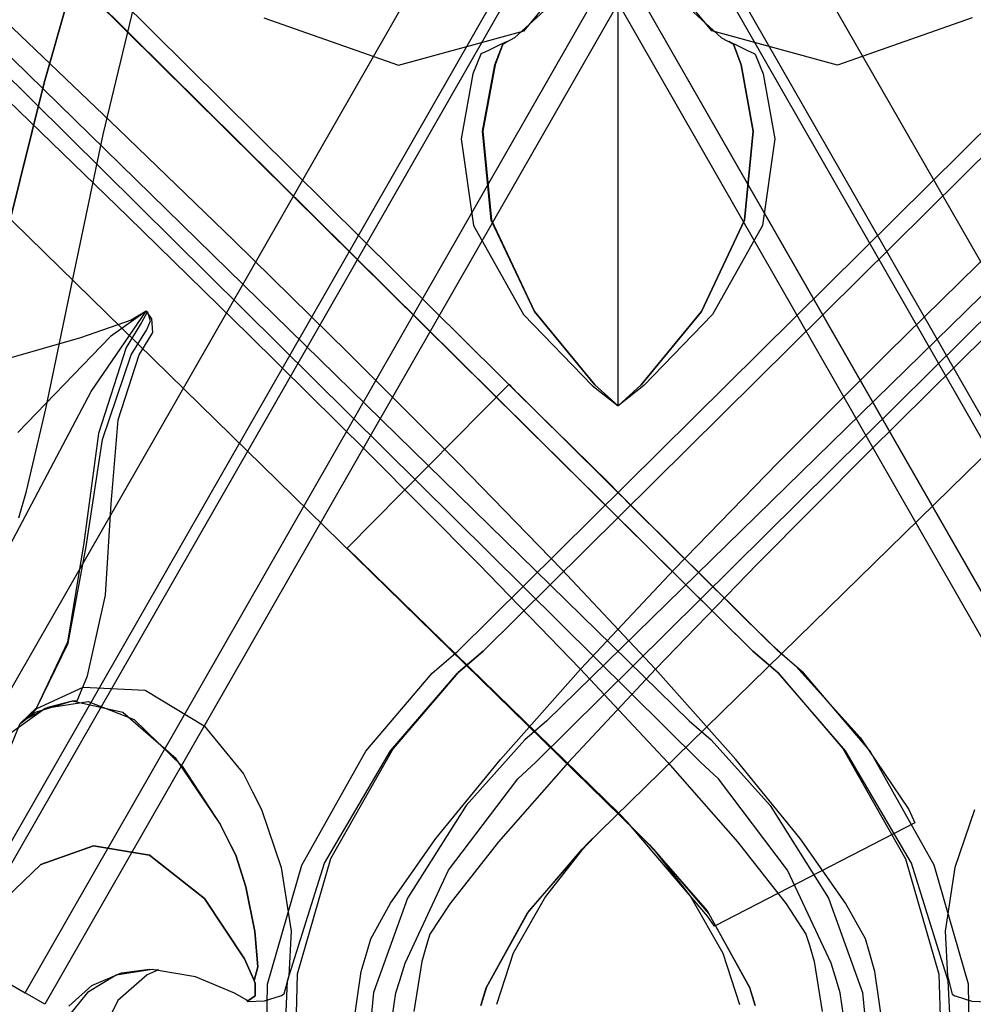
# Model space of a CAD drawing. Units: inches. Extents: x 38.1 to 49.8, y 22.7 to 38.8.
# Drawn here: x 47.5 to 48.1, y 29.6 to 30.3 of the extents above; entities that cross this region are included whole.
import ezdxf

# ---------------------------------------------------------------- set-up
doc = ezdxf.new("R2010")
doc.units = ezdxf.units.IN
doc.header["$MEASUREMENT"] = 0
doc.layers.add('freecads.com', color=7, linetype='Continuous')

msp = doc.modelspace()

# ---------------------------------------------------------------- linework, layer by layer
at = {"layer": 'freecads.com'}
for p, q in [((47.29283, 30.55509), (47.99163, 29.86292)), ((47.29283, 30.55509), (47.99163, 29.86292)), ((47.99163, 29.86292), (47.29283, 30.55503)), ((47.99163, 29.86292), (47.29283, 30.55503)), ((48.0074, 29.86292), (47.30857, 30.55509)), ((48.0074, 29.86292), (47.30857, 30.55509)), ((47.80683, 29.86292), (48.50574, 30.55509)), ((47.80683, 29.86292), (48.50574, 30.55509)), ((48.52154, 30.55509), (47.82263, 29.86292)), ((48.52154, 30.55509), (47.82263, 29.86292)), ((47.82263, 29.86292), (48.52154, 30.55503)), ((47.82263, 29.86292), (48.52154, 30.55503)), ((47.95874, 29.79337), (47.20858, 30.5362)), ((47.95874, 29.79337), (47.20858, 30.5362)), ((47.85567, 29.79337), (48.60584, 30.5362)), ((47.85567, 29.79337), (48.60584, 30.5362)), ((47.22654, 30.52839), (47.95179, 29.81924)), ((47.22654, 30.52839), (47.95179, 29.81924)), ((48.58784, 30.52839), (47.86256, 29.81924)), ((48.58784, 30.52839), (47.86256, 29.81924)), ((47.16138, 30.49025), (47.91876, 29.74969)), ((47.16138, 30.49025), (47.91876, 29.74969)), ((48.65284, 30.49025), (47.89543, 29.74969)), ((48.65284, 30.49025), (47.89543, 29.74969)), ((47.81172, 30.33649), (47.44686, 29.69978)), ((47.81172, 30.33649), (47.44686, 29.69978)), ((47.90715, 30.01662), (47.90715, 30.33509)), ((47.90715, 30.01662), (47.90715, 30.33509)), ((47.90721, 30.01662), (47.90721, 30.33509)), ((47.90721, 30.01662), (47.90721, 30.33509)), ((48.00258, 30.33649), (48.36744, 29.69978)), ((48.00258, 30.33649), (48.36744, 29.69978)), ((47.48825, 29.67602), (47.85317, 30.31284)), ((47.48825, 29.67602), (47.85317, 30.31284)), ((47.48825, 29.67602), (47.85317, 30.31284)), ((47.48825, 29.67602), (47.85317, 30.31284)), ((47.48825, 29.67602), (47.85317, 30.31284)), ((47.48825, 29.67602), (47.85317, 30.31284)), ((47.84822, 30.25148), (47.89847, 30.31198)), ((47.84822, 30.25148), (47.89847, 30.31198)), ((47.96596, 30.25148), (47.91583, 30.31198)), ((47.96596, 30.25148), (47.91583, 30.31198)), ((48.32614, 29.67602), (47.96118, 30.31284)), ((48.32614, 29.67602), (47.96118, 30.31284)), ((48.32614, 29.67602), (47.96118, 30.31284)), ((48.32614, 29.67602), (47.96118, 30.31284)), ((48.32614, 29.67602), (47.96118, 30.31284)), ((48.32614, 29.67602), (47.96118, 30.31284)), ((47.85903, 30.30942), (47.49411, 29.6726)), ((47.85903, 30.30942), (47.49411, 29.6726)), ((47.85903, 30.30942), (47.49411, 29.6726)), ((47.85903, 30.30942), (47.49411, 29.6726)), ((47.85903, 30.30942), (47.49411, 29.6726)), ((47.85903, 30.30942), (47.49411, 29.6726)), ((47.57354, 30.30959), (47.5475, 30.21882)), ((47.57354, 30.30959), (47.5475, 30.21882)), ((47.5475, 30.21882), (47.57354, 30.30959)), ((47.5475, 30.21882), (47.57354, 30.30959)), ((47.95532, 30.30942), (48.32014, 29.6726)), ((47.95532, 30.30942), (48.32014, 29.6726)), ((47.95532, 30.30942), (48.32014, 29.6726)), ((47.95532, 30.30942), (48.32014, 29.6726)), ((47.95532, 30.30942), (48.32014, 29.6726)), ((47.95532, 30.30942), (48.32014, 29.6726)), ((47.53557, 29.64884), (47.90047, 30.28571)), ((47.53557, 29.64884), (47.90047, 30.28571)), ((47.53557, 29.64884), (47.90047, 30.28566)), ((47.53557, 29.64884), (47.90047, 30.28566)), ((48.27874, 29.64884), (47.91388, 30.28571)), ((48.27874, 29.64884), (47.91388, 30.28571)), ((48.27864, 29.64884), (47.91388, 30.28566)), ((48.27864, 29.64884), (47.91388, 30.28566)), ((47.5845, 30.18659), (47.60621, 30.27649)), ((47.5845, 30.18659), (47.60621, 30.27649)), ((47.87551, 30.27752), (47.84232, 30.24709)), ((47.87551, 30.27752), (47.84232, 30.24709)), ((47.93883, 30.27752), (47.97204, 30.24709)), ((47.93883, 30.27752), (47.97204, 30.24709)), ((47.90721, 30.26873), (47.54793, 29.64178)), ((47.90721, 30.26873), (47.54793, 29.64178)), ((47.90721, 30.26873), (48.26634, 29.64178)), ((47.90721, 30.26873), (48.26634, 29.64178)), ((47.59421, 30.18985), (47.5232, 30.25762)), ((47.59421, 30.18985), (47.5232, 30.25762)), ((47.68514, 30.25962), (47.76956, 30.22989)), ((47.68514, 30.25962), (47.76956, 30.22989)), ((48.12904, 30.25962), (48.04468, 30.22989)), ((48.12904, 30.25962), (48.04468, 30.22989)), ((47.76956, 30.22989), (47.84822, 30.25148)), ((47.76956, 30.22989), (47.84822, 30.25148)), ((48.04468, 30.22989), (47.96596, 30.25148)), ((48.04468, 30.22989), (47.96596, 30.25148)), ((47.83304, 30.24259), (47.82593, 30.23917)), ((47.83304, 30.24259), (47.82593, 30.23917)), ((47.83, 30.23021), (47.83493, 30.24319)), ((47.83, 30.23021), (47.83493, 30.24319)), ((47.83499, 30.24319), (47.83006, 30.23021)), ((47.83499, 30.24319), (47.83006, 30.23021)), ((47.83765, 30.24476), (47.83304, 30.24259)), ((47.83765, 30.24476), (47.83304, 30.24259)), ((47.83493, 30.24319), (47.83558, 30.24356)), ((47.83493, 30.24319), (47.83558, 30.24356)), ((47.84232, 30.24709), (47.83499, 30.24319)), ((47.84232, 30.24709), (47.83499, 30.24319)), ((47.83499, 30.24319), (47.83499, 30.24319)), ((47.83499, 30.24319), (47.83499, 30.24319)), ((47.83558, 30.24356), (47.83765, 30.24476)), ((47.83558, 30.24356), (47.83765, 30.24476)), ((47.97204, 30.24709), (47.97942, 30.24319)), ((47.97204, 30.24709), (47.97942, 30.24319)), ((47.97871, 30.24356), (47.97665, 30.24476)), ((47.97665, 30.24476), (47.98121, 30.24259)), ((47.97871, 30.24356), (47.97665, 30.24476)), ((47.97665, 30.24476), (47.98121, 30.24259)), ((47.97942, 30.24319), (47.97871, 30.24356)), ((47.97942, 30.24319), (47.97871, 30.24356)), ((47.97942, 30.24319), (47.98424, 30.23021)), ((47.97942, 30.24319), (47.97942, 30.24319)), ((47.97942, 30.24319), (47.98424, 30.23021)), ((47.97942, 30.24319), (47.97942, 30.24319)), ((47.98424, 30.23021), (47.97942, 30.24319)), ((47.98424, 30.23021), (47.97942, 30.24319)), ((47.98121, 30.24259), (47.98831, 30.23917)), ((47.98121, 30.24259), (47.98831, 30.23917)), ((47.8211, 30.23689), (47.81611, 30.22441)), ((47.8211, 30.23689), (47.81611, 30.22441)), ((47.82175, 30.23716), (47.8211, 30.23689)), ((47.82175, 30.23716), (47.8211, 30.23689)), ((47.8211, 30.23689), (47.8211, 30.23689)), ((47.8211, 30.23689), (47.8211, 30.23689)), ((47.82593, 30.23917), (47.82175, 30.23716)), ((47.82593, 30.23917), (47.82175, 30.23716)), ((47.98831, 30.23917), (47.99243, 30.23716)), ((47.98831, 30.23917), (47.99243, 30.23716)), ((47.99243, 30.23716), (47.99314, 30.23689)), ((47.99243, 30.23716), (47.99314, 30.23689)), ((47.99314, 30.23689), (47.99808, 30.22441)), ((47.99314, 30.23689), (47.99314, 30.23689)), ((47.99314, 30.23689), (47.99808, 30.22441)), ((47.99314, 30.23689), (47.99314, 30.23689)), ((47.82229, 30.1886), (47.83, 30.23021)), ((47.82229, 30.1886), (47.83, 30.23021)), ((47.83006, 30.23021), (47.82235, 30.1886)), ((47.83006, 30.23021), (47.82235, 30.1886)), ((47.98424, 30.23021), (47.99189, 30.1886)), ((47.98424, 30.23021), (47.99189, 30.1886)), ((47.99189, 30.1886), (47.98424, 30.23021)), ((47.99189, 30.1886), (47.98424, 30.23021)), ((47.81611, 30.22441), (47.80885, 30.18377)), ((47.81611, 30.22441), (47.80885, 30.18377)), ((47.99808, 30.22441), (48.00535, 30.18377)), ((47.99808, 30.22441), (48.00535, 30.18377)), ((47.5475, 30.21882), (47.52499, 30.12795)), ((47.5475, 30.21882), (47.52499, 30.12795)), ((47.52499, 30.12795), (47.5475, 30.21882)), ((47.52499, 30.12795), (47.5475, 30.21882)), ((47.52477, 30.20796), (47.60001, 30.1351)), ((47.52477, 30.20796), (47.60001, 30.1351)), ((47.66649, 30.12007), (47.59421, 30.18985)), ((47.66649, 30.12007), (47.59421, 30.18985)), ((47.82772, 30.13282), (47.82229, 30.1886)), ((47.82772, 30.13282), (47.82229, 30.1886)), ((47.82235, 30.1886), (47.82778, 30.13282)), ((47.82235, 30.1886), (47.82778, 30.13282)), ((47.99189, 30.1886), (47.98647, 30.13282)), ((47.99189, 30.1886), (47.98647, 30.13282)), ((47.98647, 30.13282), (47.99189, 30.1886)), ((47.98647, 30.13282), (47.99189, 30.1886)), ((47.56579, 30.09702), (47.5845, 30.18659)), ((47.56579, 30.09702), (47.5845, 30.18659)), ((47.80885, 30.18377), (47.81649, 30.12952)), ((47.80885, 30.18377), (47.81649, 30.12952)), ((48.00535, 30.18377), (47.99775, 30.12952)), ((48.00535, 30.18377), (47.99775, 30.12952)), ((47.60001, 30.1351), (47.67581, 30.06099)), ((47.60001, 30.1351), (47.67581, 30.06099)), ((47.85479, 30.07559), (47.82772, 30.13282)), ((47.85479, 30.07559), (47.82772, 30.13282)), ((47.82778, 30.13282), (47.85479, 30.07559)), ((47.82778, 30.13282), (47.85479, 30.07559)), ((47.98647, 30.13282), (47.95945, 30.07559)), ((47.98647, 30.13282), (47.95945, 30.07559)), ((47.95945, 30.07559), (47.98647, 30.13282)), ((47.95945, 30.07559), (47.98647, 30.13282)), ((47.81649, 30.12952), (47.84796, 30.07385)), ((47.81649, 30.12952), (47.84796, 30.07385)), ((47.99775, 30.12952), (47.96628, 30.07385)), ((47.99775, 30.12952), (47.96628, 30.07385)), ((47.7381, 30.04982), (47.66649, 30.12007)), ((47.7381, 30.04982), (47.66649, 30.12007)), ((48.07615, 30.04982), (48.14774, 30.12007)), ((48.07615, 30.04982), (48.14774, 30.12007)), ((47.54864, 30.01467), (47.56579, 30.09702)), ((47.54864, 30.01467), (47.56579, 30.09702)), ((47.60203, 30.07023), (47.57035, 30.0591)), ((47.60203, 30.07023), (47.57035, 30.0591)), ((47.57707, 30.02552), (47.61142, 30.07587)), ((47.57707, 30.02552), (47.61142, 30.07587)), ((47.61142, 30.07587), (47.58911, 30.05996)), ((47.61142, 30.07587), (47.58911, 30.05996)), ((47.61142, 30.07587), (47.60203, 30.07023)), ((47.61142, 30.07587), (47.60203, 30.07023)), ((47.61196, 30.07478), (47.60886, 30.06913)), ((47.61196, 30.07478), (47.60886, 30.06913)), ((47.61256, 30.0751), (47.61142, 30.07587)), ((47.61256, 30.0751), (47.61142, 30.07587)), ((47.6151, 30.07109), (47.6119, 30.07544)), ((47.6119, 30.07544), (47.6119, 30.07544)), ((47.6119, 30.07544), (47.61196, 30.07478)), ((47.6151, 30.07109), (47.6119, 30.07544)), ((47.6119, 30.07544), (47.6119, 30.07544)), ((47.6119, 30.07544), (47.61196, 30.07478)), ((47.61207, 30.0648), (47.61418, 30.06978)), ((47.61207, 30.0648), (47.61418, 30.06978)), ((47.61418, 30.06978), (47.61256, 30.0751)), ((47.61418, 30.06978), (47.61256, 30.0751)), ((47.61564, 30.06241), (47.6151, 30.07109)), ((47.61564, 30.06241), (47.6151, 30.07109)), ((47.84796, 30.07385), (47.89103, 30.02925)), ((47.84796, 30.07385), (47.89103, 30.02925)), ((47.85479, 30.07559), (47.89261, 30.02974)), ((47.85479, 30.07559), (47.89261, 30.02974)), ((47.89261, 30.02974), (47.85479, 30.07559)), ((47.89261, 30.02974), (47.85479, 30.07559)), ((47.95945, 30.07559), (47.9217, 30.02974)), ((47.95945, 30.07559), (47.9217, 30.02974)), ((47.9217, 30.02974), (47.95945, 30.07559)), ((47.9217, 30.02974), (47.95945, 30.07559)), ((47.96628, 30.07385), (47.92327, 30.02925)), ((47.96628, 30.07385), (47.92327, 30.02925)), ((47.6086, 30.06864), (47.59899, 30.05307)), ((47.6086, 30.06864), (47.59899, 30.05307)), ((47.60203, 30.04857), (47.61163, 30.06403)), ((47.60203, 30.04857), (47.61163, 30.06403)), ((47.60886, 30.06913), (47.6086, 30.06864)), ((47.60886, 30.06913), (47.6086, 30.06864)), ((47.61163, 30.06403), (47.61207, 30.0648)), ((47.61163, 30.06403), (47.61207, 30.0648)), ((47.57035, 30.0591), (47.52233, 30.04532)), ((47.57035, 30.0591), (47.52233, 30.04532)), ((47.58911, 30.05996), (47.53117, 29.99974)), ((47.58911, 30.05996), (47.53117, 29.99974)), ((47.60713, 30.04857), (47.61445, 30.06039)), ((47.60713, 30.04857), (47.61445, 30.06039)), ((47.61445, 30.06039), (47.61564, 30.06241)), ((47.61445, 30.06039), (47.61564, 30.06241)), ((47.67581, 30.06099), (47.74986, 29.98776)), ((47.67581, 30.06099), (47.74986, 29.98776)), ((48.13844, 30.06099), (48.06438, 29.98776)), ((48.13844, 30.06099), (48.06438, 29.98776)), ((47.59899, 30.05307), (47.58163, 29.99914)), ((47.59899, 30.05307), (47.58163, 29.99914)), ((47.58413, 29.99535), (47.60203, 30.04857)), ((47.58413, 29.99535), (47.60203, 30.04857)), ((47.59395, 30.00767), (47.60713, 30.04857)), ((47.59395, 30.00767), (47.60713, 30.04857)), ((47.80721, 29.98064), (47.7381, 30.04982)), ((47.80721, 29.98064), (47.7381, 30.04982)), ((48.00703, 29.98064), (48.07615, 30.04982)), ((48.00703, 29.98064), (48.07615, 30.04982)), ((47.73739, 29.92737), (47.839, 30.03002)), ((47.73739, 29.92737), (47.839, 30.03002)), ((47.839, 30.03002), (47.844, 30.02476)), ((47.839, 30.03002), (47.844, 30.02476)), ((47.89103, 30.02925), (47.90715, 30.01662)), ((47.89103, 30.02925), (47.90715, 30.01662)), ((47.89261, 30.02974), (47.90715, 30.01662)), ((47.89261, 30.02974), (47.90715, 30.01662)), ((47.90715, 30.01662), (47.89261, 30.02974)), ((47.90715, 30.01662), (47.89261, 30.02974)), ((47.9217, 30.02974), (47.90721, 30.01662)), ((47.9217, 30.02974), (47.90721, 30.01662)), ((47.90721, 30.01662), (47.9217, 30.02974)), ((47.90721, 30.01662), (47.9217, 30.02974)), ((47.92327, 30.02925), (47.90721, 30.01662)), ((47.92327, 30.02925), (47.90721, 30.01662)), ((47.49092, 29.86298), (47.57707, 30.02552)), ((47.49092, 29.86298), (47.57707, 30.02552)), ((47.844, 30.02476), (47.9015, 29.96801)), ((47.844, 30.02476), (47.9015, 29.96801)), ((47.53654, 29.96317), (47.54864, 30.01467)), ((47.53654, 29.96317), (47.54864, 30.01467)), ((47.58954, 29.95505), (47.59395, 30.00767)), ((47.58954, 29.95505), (47.59395, 30.00767)), ((47.58163, 29.99914), (47.5724, 29.93074)), ((47.58163, 29.99914), (47.5724, 29.93074)), ((47.57388, 29.92851), (47.58413, 29.99535)), ((47.57388, 29.92851), (47.58413, 29.99535)), ((47.74986, 29.98776), (47.81985, 29.91739)), ((47.74986, 29.98776), (47.81985, 29.91739)), ((48.06438, 29.98776), (47.99439, 29.91739)), ((48.06438, 29.98776), (47.99439, 29.91739)), ((47.87199, 29.91407), (47.80721, 29.98064)), ((47.87199, 29.91407), (47.80721, 29.98064)), ((47.94225, 29.91407), (48.00703, 29.98064)), ((47.94225, 29.91407), (48.00703, 29.98064)), ((47.9015, 29.96801), (47.90715, 29.96226)), ((47.9015, 29.96801), (47.90715, 29.96226)), ((47.53161, 29.94631), (47.53654, 29.96317)), ((47.53161, 29.94631), (47.53654, 29.96317)), ((47.90715, 29.96226), (47.91615, 29.95314)), ((47.90715, 29.96226), (47.91615, 29.95314)), ((47.58603, 29.89785), (47.58954, 29.95505)), ((47.58603, 29.89785), (47.58954, 29.95505)), ((47.91615, 29.95314), (48.00145, 29.86867)), ((47.91615, 29.95314), (48.00145, 29.86867)), ((47.5724, 29.93074), (47.56227, 29.86851)), ((47.5724, 29.93074), (47.56227, 29.86851)), ((47.5627, 29.8678), (47.57388, 29.92851)), ((47.5627, 29.8678), (47.57388, 29.92851)), ((47.90764, 29.76141), (47.73739, 29.92737)), ((47.90764, 29.76141), (47.73739, 29.92737)), ((47.81985, 29.91739), (47.88345, 29.85185)), ((47.81985, 29.91739), (47.88345, 29.85185)), ((47.99439, 29.91739), (47.93081, 29.85185)), ((47.99439, 29.91739), (47.93081, 29.85185)), ((47.93047, 29.85169), (47.87199, 29.91407)), ((47.93047, 29.85169), (47.87199, 29.91407)), ((47.88376, 29.85169), (47.94225, 29.91407)), ((47.88376, 29.85169), (47.94225, 29.91407)), ((47.57474, 29.84741), (47.58603, 29.89785)), ((47.57474, 29.84741), (47.58603, 29.89785)), ((47.56227, 29.86851), (47.54278, 29.82727)), ((47.56227, 29.86851), (47.54278, 29.82727)), ((47.54278, 29.82721), (47.5627, 29.8678)), ((47.54278, 29.82721), (47.5627, 29.8678)), ((48.00145, 29.86867), (48.00964, 29.86134)), ((48.00145, 29.86867), (48.00964, 29.86134)), ((47.79078, 29.84914), (47.80683, 29.86292)), ((47.79078, 29.84914), (47.80683, 29.86292)), ((47.80652, 29.84914), (47.82263, 29.86292)), ((47.80652, 29.84914), (47.82263, 29.86292)), ((47.82263, 29.86292), (47.80695, 29.84946)), ((47.82263, 29.86292), (47.80695, 29.84946)), ((47.99163, 29.86292), (48.00725, 29.84946)), ((47.99163, 29.86292), (48.00725, 29.84946)), ((48.00768, 29.84914), (47.99163, 29.86292)), ((48.00768, 29.84914), (47.99163, 29.86292)), ((48.02342, 29.84919), (48.0074, 29.86292)), ((48.02342, 29.84919), (48.0074, 29.86292)), ((48.00964, 29.86134), (48.01858, 29.85337)), ((48.00964, 29.86134), (48.01858, 29.85337)), ((47.74911, 29.8002), (47.79078, 29.84914)), ((47.74911, 29.8002), (47.79078, 29.84914)), ((47.76451, 29.80048), (47.80652, 29.84914)), ((47.76451, 29.80048), (47.80652, 29.84914)), ((47.80695, 29.84946), (47.7662, 29.80177)), ((47.80695, 29.84946), (47.7662, 29.80177)), ((47.83342, 29.79505), (47.88376, 29.85169)), ((47.83342, 29.79505), (47.88376, 29.85169)), ((47.93081, 29.85185), (47.87596, 29.7932)), ((47.93081, 29.85185), (47.87596, 29.7932)), ((47.88345, 29.85185), (47.93829, 29.7932)), ((47.88345, 29.85185), (47.93829, 29.7932)), ((47.98088, 29.79505), (47.93047, 29.85169)), ((47.98088, 29.79505), (47.93047, 29.85169)), ((48.00725, 29.84946), (48.04804, 29.80177)), ((48.00725, 29.84946), (48.04804, 29.80177)), ((48.04967, 29.80048), (48.00768, 29.84914)), ((48.04967, 29.80048), (48.00768, 29.84914)), ((48.01858, 29.85337), (48.05895, 29.80866)), ((48.01858, 29.85337), (48.05895, 29.80866)), ((48.06508, 29.8002), (48.02342, 29.84919)), ((48.06508, 29.8002), (48.02342, 29.84919)), ((47.56822, 29.83173), (47.57474, 29.84741)), ((47.56822, 29.83173), (47.57474, 29.84741)), ((47.54306, 29.82695), (47.57192, 29.84019)), ((47.54306, 29.82695), (47.57192, 29.84019)), ((47.57192, 29.84019), (47.61082, 29.83845)), ((47.57192, 29.84019), (47.61082, 29.83845)), ((47.61082, 29.83845), (47.64777, 29.81616)), ((47.61082, 29.83845), (47.64777, 29.81616)), ((47.56503, 29.83156), (47.54203, 29.82445)), ((47.56503, 29.83156), (47.54203, 29.82445)), ((47.54815, 29.82712), (47.57517, 29.83139)), ((47.54815, 29.82712), (47.57517, 29.83139)), ((47.55017, 29.82781), (47.56529, 29.83173)), ((47.55017, 29.82781), (47.56529, 29.83173)), ((47.59688, 29.82445), (47.56503, 29.83156)), ((47.59688, 29.82445), (47.56503, 29.83156)), ((47.56529, 29.83173), (47.56822, 29.83173)), ((47.56529, 29.83173), (47.56822, 29.83173)), ((47.56822, 29.83173), (47.56822, 29.83173)), ((47.56822, 29.83173), (47.56822, 29.83173)), ((47.57517, 29.83139), (47.60403, 29.82012)), ((47.57517, 29.83139), (47.60403, 29.82012)), ((47.52374, 29.80953), (47.54815, 29.82712)), ((47.52374, 29.80953), (47.54815, 29.82712)), ((47.54278, 29.82727), (47.53258, 29.81745)), ((47.54278, 29.82727), (47.53258, 29.81745)), ((47.53258, 29.81745), (47.54278, 29.82721)), ((47.53258, 29.81745), (47.54278, 29.82721)), ((47.53583, 29.82001), (47.54306, 29.82695)), ((47.53583, 29.82001), (47.54306, 29.82695)), ((47.54203, 29.82445), (47.53583, 29.82001)), ((47.54203, 29.82445), (47.53583, 29.82001)), ((47.53617, 29.82027), (47.55017, 29.82781)), ((47.53617, 29.82027), (47.55017, 29.82781)), ((47.63035, 29.79542), (47.59688, 29.82445)), ((47.63035, 29.79542), (47.59688, 29.82445)), ((47.51745, 29.78099), (47.53258, 29.81745)), ((47.51745, 29.78099), (47.53258, 29.81745)), ((47.53258, 29.81745), (47.53383, 29.81838)), ((47.53258, 29.81745), (47.53383, 29.81838)), ((47.53383, 29.81838), (47.53617, 29.82027)), ((47.53383, 29.81838), (47.53617, 29.82027)), ((47.53583, 29.82001), (47.53583, 29.82001)), ((47.53583, 29.82001), (47.53583, 29.82001)), ((47.60403, 29.82012), (47.63404, 29.79075)), ((47.60403, 29.82012), (47.63404, 29.79075)), ((47.86256, 29.81924), (47.84872, 29.80731)), ((47.86256, 29.81924), (47.84872, 29.80731)), ((47.95179, 29.81924), (47.96558, 29.80731)), ((47.95179, 29.81924), (47.96558, 29.80731)), ((47.64777, 29.81616), (47.67239, 29.78609)), ((47.64777, 29.81616), (47.67239, 29.78609)), ((47.84872, 29.80731), (47.81188, 29.76607)), ((47.84872, 29.80731), (47.81188, 29.76607)), ((47.96558, 29.80731), (48.00242, 29.76607)), ((47.96558, 29.80731), (48.00242, 29.76607)), ((48.05895, 29.80866), (48.08928, 29.76357)), ((48.05895, 29.80866), (48.08928, 29.76357)), ((47.70896, 29.72885), (47.74911, 29.8002)), ((47.70896, 29.72885), (47.74911, 29.8002)), ((47.72318, 29.72995), (47.76451, 29.80048)), ((47.72318, 29.72995), (47.76451, 29.80048)), ((47.7662, 29.80177), (47.72703, 29.73271)), ((47.7662, 29.80177), (47.72703, 29.73271)), ((48.04804, 29.80177), (48.08721, 29.73271)), ((48.04804, 29.80177), (48.08721, 29.73271)), ((48.09102, 29.72995), (48.04967, 29.80048)), ((48.09102, 29.72995), (48.04967, 29.80048)), ((48.10524, 29.72885), (48.06508, 29.8002)), ((48.10524, 29.72885), (48.06508, 29.8002)), ((47.65736, 29.75539), (47.63035, 29.79542)), ((47.65736, 29.75539), (47.63035, 29.79542)), ((47.79306, 29.74557), (47.83342, 29.79505)), ((47.79306, 29.74557), (47.83342, 29.79505)), ((47.87596, 29.7932), (47.83217, 29.74339)), ((47.87596, 29.7932), (47.83217, 29.74339)), ((47.84426, 29.78295), (47.85567, 29.79337)), ((47.84426, 29.78295), (47.85567, 29.79337)), ((47.93829, 29.7932), (47.98207, 29.74339)), ((47.93829, 29.7932), (47.98207, 29.74339)), ((47.97008, 29.78295), (47.95874, 29.79337)), ((47.97008, 29.78295), (47.95874, 29.79337)), ((48.02124, 29.74557), (47.98088, 29.79505)), ((48.02124, 29.74557), (47.98088, 29.79505)), ((47.63404, 29.79075), (47.65802, 29.75403)), ((47.63404, 29.79075), (47.65802, 29.75403)), ((47.67239, 29.78609), (47.67808, 29.77481)), ((47.67239, 29.78609), (47.67808, 29.77481)), ((47.80097, 29.72555), (47.84426, 29.78295)), ((47.80097, 29.72555), (47.84426, 29.78295)), ((48.01332, 29.72555), (47.97008, 29.78295)), ((48.01332, 29.72555), (47.97008, 29.78295)), ((47.67808, 29.77481), (47.68379, 29.76357)), ((47.67808, 29.77481), (47.68379, 29.76357)), ((47.68379, 29.76357), (47.6961, 29.72723)), ((47.68379, 29.76357), (47.6961, 29.72723)), ((47.81188, 29.76607), (47.77531, 29.70813)), ((47.81188, 29.76607), (47.77531, 29.70813)), ((47.91311, 29.75582), (47.90764, 29.76141)), ((47.91311, 29.75582), (47.90764, 29.76141)), ((48.00242, 29.76607), (48.03893, 29.70813)), ((48.00242, 29.76607), (48.03893, 29.70813)), ((48.08928, 29.76357), (48.09318, 29.75539)), ((48.08928, 29.76357), (48.09318, 29.75539)), ((48.13044, 29.76352), (48.11814, 29.72723)), ((48.13044, 29.76352), (48.11814, 29.72723)), ((47.66458, 29.74106), (47.65736, 29.75539)), ((47.66458, 29.74106), (47.65736, 29.75539)), ((47.96325, 29.69685), (47.91311, 29.75582)), ((47.96325, 29.69685), (47.91311, 29.75582)), ((48.09318, 29.75539), (47.96758, 29.69051)), ((48.09318, 29.75539), (47.96758, 29.69051)), ((47.65802, 29.75403), (47.66453, 29.74106)), ((47.65802, 29.75403), (47.66453, 29.74106)), ((47.89543, 29.74969), (47.88724, 29.74151)), ((47.89543, 29.74969), (47.88724, 29.74151)), ((47.91876, 29.74969), (47.92695, 29.74151)), ((47.91876, 29.74969), (47.92695, 29.74151)), ((47.76457, 29.70494), (47.79306, 29.74557)), ((47.76457, 29.70494), (47.79306, 29.74557)), ((47.83217, 29.74339), (47.80179, 29.70455)), ((47.83217, 29.74339), (47.80179, 29.70455)), ((47.89261, 29.74681), (47.88425, 29.73803)), ((47.89261, 29.74681), (47.88425, 29.73803)), ((47.88468, 29.73889), (47.89261, 29.74681)), ((47.88468, 29.73889), (47.89261, 29.74681)), ((47.89261, 29.74681), (47.89261, 29.74681)), ((47.89261, 29.74681), (47.89261, 29.74681)), ((47.9217, 29.74681), (47.92999, 29.73803)), ((47.92956, 29.73889), (47.9217, 29.74681)), ((47.9217, 29.74681), (47.9217, 29.74681)), ((47.9217, 29.74681), (47.92999, 29.73803)), ((47.92956, 29.73889), (47.9217, 29.74681)), ((47.9217, 29.74681), (47.9217, 29.74681)), ((47.98207, 29.74339), (48.01246, 29.70455)), ((47.98207, 29.74339), (48.01246, 29.70455)), ((48.04972, 29.70494), (48.02124, 29.74557)), ((48.04972, 29.70494), (48.02124, 29.74557)), ((47.54554, 29.72913), (47.57838, 29.74095)), ((47.54554, 29.72913), (47.57838, 29.74095)), ((47.57838, 29.74095), (47.54554, 29.72913)), ((47.57838, 29.74095), (47.54554, 29.72913)), ((47.57838, 29.74095), (47.61347, 29.73494)), ((47.57838, 29.74095), (47.61347, 29.73494)), ((47.61347, 29.73499), (47.57838, 29.74095)), ((47.61347, 29.73499), (47.57838, 29.74095)), ((47.66453, 29.74106), (47.66757, 29.73499)), ((47.66453, 29.74106), (47.66757, 29.73499)), ((47.66763, 29.73499), (47.66458, 29.74106)), ((47.66763, 29.73499), (47.66458, 29.74106)), ((47.85013, 29.69859), (47.88468, 29.73889)), ((47.85013, 29.69859), (47.88468, 29.73889)), ((47.88724, 29.74151), (47.85121, 29.7001)), ((47.88724, 29.74151), (47.85121, 29.7001)), ((47.88425, 29.73803), (47.86174, 29.70916)), ((47.88425, 29.73803), (47.86174, 29.70916)), ((47.92695, 29.74151), (47.96297, 29.7001)), ((47.92695, 29.74151), (47.96297, 29.7001)), ((47.96411, 29.69859), (47.92956, 29.73889)), ((47.96411, 29.69859), (47.92956, 29.73889)), ((47.92999, 29.73803), (47.9525, 29.70916)), ((47.92999, 29.73803), (47.9525, 29.70916)), ((47.64797, 29.70792), (47.61347, 29.73499)), ((47.64797, 29.70792), (47.61347, 29.73499)), ((47.61347, 29.73494), (47.64797, 29.70792)), ((47.61347, 29.73494), (47.64797, 29.70792)), ((47.66757, 29.73499), (47.67392, 29.71513)), ((47.66757, 29.73499), (47.67392, 29.71513)), ((47.67392, 29.71513), (47.66763, 29.73499)), ((47.67392, 29.71513), (47.66763, 29.73499)), ((47.72703, 29.73271), (47.70608, 29.6605)), ((47.72703, 29.73271), (47.70608, 29.6605)), ((48.08721, 29.73271), (48.10824, 29.6605)), ((48.08721, 29.73271), (48.10824, 29.6605)), ((47.51772, 29.70271), (47.54554, 29.72913)), ((47.51772, 29.70271), (47.54554, 29.72913)), ((47.54554, 29.72913), (47.51772, 29.70271)), ((47.54554, 29.72913), (47.51772, 29.70271)), ((47.68758, 29.6542), (47.70896, 29.72885)), ((47.68758, 29.6542), (47.70896, 29.72885)), ((47.6961, 29.72723), (47.70224, 29.68752)), ((47.6961, 29.72723), (47.70224, 29.68752)), ((47.70011, 29.65627), (47.72318, 29.72995)), ((47.70011, 29.65627), (47.72318, 29.72995)), ((47.77374, 29.66739), (47.80097, 29.72555)), ((47.77374, 29.66739), (47.80097, 29.72555)), ((48.04061, 29.66739), (48.01332, 29.72555)), ((48.04061, 29.66739), (48.01332, 29.72555)), ((48.11404, 29.65627), (48.09102, 29.72995)), ((48.11404, 29.65627), (48.09102, 29.72995)), ((48.12674, 29.6542), (48.10524, 29.72885)), ((48.12674, 29.6542), (48.10524, 29.72885)), ((48.11814, 29.72723), (48.11204, 29.68752)), ((48.11814, 29.72723), (48.11204, 29.68752)), ((47.67392, 29.71513), (47.67956, 29.68713)), ((47.67392, 29.71513), (47.67956, 29.68713)), ((47.67956, 29.68713), (47.67392, 29.71513)), ((47.67956, 29.68713), (47.67392, 29.71513)), ((47.64797, 29.70792), (47.67315, 29.67016)), ((47.64797, 29.70792), (47.67315, 29.67016)), ((47.67315, 29.67016), (47.64797, 29.70792)), ((47.67315, 29.67016), (47.64797, 29.70792)), ((47.77531, 29.70813), (47.75383, 29.6491)), ((47.77531, 29.70813), (47.75383, 29.6491)), ((47.86174, 29.70916), (47.84139, 29.67374)), ((47.86174, 29.70916), (47.84139, 29.67374)), ((47.9525, 29.70916), (47.97285, 29.67374)), ((47.9525, 29.70916), (47.97285, 29.67374)), ((48.03893, 29.70813), (48.06036, 29.6491)), ((48.03893, 29.70813), (48.06036, 29.6491)), ((47.7522, 29.68257), (47.76457, 29.70494)), ((47.7522, 29.68257), (47.76457, 29.70494)), ((47.80179, 29.70455), (47.78931, 29.6855)), ((47.80179, 29.70455), (47.78931, 29.6855)), ((47.85121, 29.7001), (47.82468, 29.65237)), ((47.85121, 29.7001), (47.82468, 29.65237)), ((47.96297, 29.7001), (47.98961, 29.65237)), ((47.96297, 29.7001), (47.98961, 29.65237)), ((48.01246, 29.70455), (48.02488, 29.6855)), ((48.01246, 29.70455), (48.02488, 29.6855)), ((48.06215, 29.68257), (48.04972, 29.70494)), ((48.06215, 29.68257), (48.04972, 29.70494)), ((47.82457, 29.65198), (47.85013, 29.69859)), ((47.82457, 29.65198), (47.85013, 29.69859)), ((47.96758, 29.69051), (47.96325, 29.69685)), ((47.96758, 29.69051), (47.96325, 29.69685)), ((47.98972, 29.65198), (47.96411, 29.69859)), ((47.98972, 29.65198), (47.96411, 29.69859)), ((47.70224, 29.68752), (47.70082, 29.65941)), ((47.70224, 29.68752), (47.70082, 29.65941)), ((47.96758, 29.69051), (47.96758, 29.69051)), ((47.96758, 29.69051), (47.96758, 29.69051)), ((48.11204, 29.68752), (48.11354, 29.65941)), ((48.11204, 29.68752), (48.11354, 29.65941)), ((47.67956, 29.68713), (47.68135, 29.66501)), ((47.67956, 29.68713), (47.68135, 29.66501)), ((47.68135, 29.66501), (47.67956, 29.68713)), ((47.68135, 29.66501), (47.67956, 29.68713)), ((47.74986, 29.6746), (47.7522, 29.68257)), ((47.74986, 29.6746), (47.7522, 29.68257)), ((47.78931, 29.6855), (47.78714, 29.67856)), ((47.78931, 29.6855), (47.78714, 29.67856)), ((48.02488, 29.6855), (48.0271, 29.67856)), ((48.02488, 29.6855), (48.0271, 29.67856)), ((48.06449, 29.6746), (48.06215, 29.68257)), ((48.06449, 29.6746), (48.06215, 29.68257)), ((47.78714, 29.67856), (47.78415, 29.66853)), ((47.78714, 29.67856), (47.78415, 29.66853)), ((48.0271, 29.67856), (48.03003, 29.66853)), ((48.0271, 29.67856), (48.03003, 29.66853)), ((47.49411, 29.6726), (47.53557, 29.64884)), ((47.49411, 29.6726), (47.53557, 29.64884)), ((47.67315, 29.67016), (47.67922, 29.65653)), ((47.67315, 29.67016), (47.67922, 29.65653)), ((47.67922, 29.65653), (47.67315, 29.67016)), ((47.67922, 29.65653), (47.67315, 29.67016)), ((47.74618, 29.66213), (47.74986, 29.6746)), ((47.74618, 29.66213), (47.74986, 29.6746)), ((47.84139, 29.67374), (47.83097, 29.64145)), ((47.84139, 29.67374), (47.83097, 29.64145)), ((47.97285, 29.67374), (47.98332, 29.64145)), ((47.97285, 29.67374), (47.98332, 29.64145)), ((48.06811, 29.66213), (48.06449, 29.6746)), ((48.06811, 29.66213), (48.06449, 29.6746)), ((47.61515, 29.66348), (47.59258, 29.6598)), ((47.61515, 29.66348), (47.59258, 29.6598)), ((47.596, 29.66126), (47.61347, 29.66353)), ((47.596, 29.66126), (47.61347, 29.66353)), ((47.61928, 29.66321), (47.61217, 29.66017)), ((47.61928, 29.66321), (47.61217, 29.66017)), ((47.61347, 29.66353), (47.61928, 29.66321)), ((47.61347, 29.66353), (47.61928, 29.66321)), ((47.64245, 29.65877), (47.61515, 29.66348)), ((47.64245, 29.65877), (47.61515, 29.66348)), ((47.61928, 29.66321), (47.61928, 29.66321)), ((47.61928, 29.66321), (47.61928, 29.66321)), ((47.68135, 29.66501), (47.67922, 29.65653)), ((47.68135, 29.66501), (47.67922, 29.65653)), ((47.67922, 29.65653), (47.68135, 29.66501)), ((47.67922, 29.65653), (47.68135, 29.66501)), ((47.77043, 29.65653), (47.77374, 29.66739)), ((47.77043, 29.65653), (47.77374, 29.66739)), ((47.78415, 29.66853), (47.77922, 29.63712)), ((47.78415, 29.66853), (47.77922, 29.63712)), ((48.03003, 29.66853), (48.03497, 29.63712)), ((48.03003, 29.66853), (48.03497, 29.63712)), ((48.04397, 29.65653), (48.04061, 29.66739)), ((48.04397, 29.65653), (48.04061, 29.66739)), ((47.59258, 29.6598), (47.57479, 29.6491)), ((47.59258, 29.6598), (47.57479, 29.6491)), ((47.57735, 29.65334), (47.596, 29.66126)), ((47.57735, 29.65334), (47.596, 29.66126)), ((47.61217, 29.66017), (47.59378, 29.64406)), ((47.61217, 29.66017), (47.59378, 29.64406)), ((47.66686, 29.64867), (47.64245, 29.65877)), ((47.66686, 29.64867), (47.64245, 29.65877)), ((47.67922, 29.65653), (47.67982, 29.65459)), ((47.67922, 29.65653), (47.67982, 29.65459)), ((47.67922, 29.65653), (47.67922, 29.65653)), ((47.67922, 29.65653), (47.67922, 29.65653)), ((47.67982, 29.65459), (47.67922, 29.65653)), ((47.67922, 29.65653), (47.67922, 29.65653)), ((47.67982, 29.65459), (47.67922, 29.65653)), ((47.67922, 29.65653), (47.67922, 29.65653)), ((47.70082, 29.65941), (47.69778, 29.64807)), ((47.70082, 29.65941), (47.69778, 29.64807)), ((47.70608, 29.6605), (47.70424, 29.58991)), ((47.70608, 29.6605), (47.70424, 29.58991)), ((47.74049, 29.62312), (47.74618, 29.66213)), ((47.74049, 29.62312), (47.74618, 29.66213)), ((47.76799, 29.64878), (47.77043, 29.65653)), ((47.76799, 29.64878), (47.77043, 29.65653)), ((48.04631, 29.64878), (48.04397, 29.65653)), ((48.04631, 29.64878), (48.04397, 29.65653)), ((48.07377, 29.62312), (48.06811, 29.66213)), ((48.07377, 29.62312), (48.06811, 29.66213)), ((48.10824, 29.6605), (48.11014, 29.58991)), ((48.10824, 29.6605), (48.11014, 29.58991)), ((48.11354, 29.65941), (48.11654, 29.64807)), ((48.11354, 29.65941), (48.11654, 29.64807)), ((47.56301, 29.64048), (47.57735, 29.65334)), ((47.56301, 29.64048), (47.57735, 29.65334)), ((47.67982, 29.65459), (47.67982, 29.64699)), ((47.67982, 29.65459), (47.67982, 29.64699)), ((47.67982, 29.64699), (47.67982, 29.65459)), ((47.67982, 29.64699), (47.67982, 29.65459)), ((47.68622, 29.58151), (47.68758, 29.6542)), ((47.68622, 29.58151), (47.68758, 29.6542)), ((47.69664, 29.58466), (47.70011, 29.65627)), ((47.69664, 29.58466), (47.70011, 29.65627)), ((47.82468, 29.65237), (47.82121, 29.64096)), ((47.82468, 29.65237), (47.82121, 29.64096)), ((47.82121, 29.64091), (47.82457, 29.65198)), ((47.82121, 29.64091), (47.82457, 29.65198)), ((47.98961, 29.65237), (47.99314, 29.64096)), ((47.98961, 29.65237), (47.99314, 29.64096)), ((47.99314, 29.64091), (47.98972, 29.65198)), ((47.99314, 29.64091), (47.98972, 29.65198)), ((48.11764, 29.58466), (48.11404, 29.65627)), ((48.11764, 29.58466), (48.11404, 29.65627)), ((48.12804, 29.58151), (48.12674, 29.6542)), ((48.12804, 29.58151), (48.12674, 29.6542)), ((47.54793, 29.64178), (47.53557, 29.64884)), ((47.54793, 29.64178), (47.53557, 29.64884)), ((47.57479, 29.6491), (47.56161, 29.63282)), ((47.57479, 29.6491), (47.56161, 29.63282)), ((47.67446, 29.64428), (47.66686, 29.64867)), ((47.67446, 29.64428), (47.66686, 29.64867)), ((47.67554, 29.64401), (47.67446, 29.64428)), ((47.67446, 29.64428), (47.67446, 29.64428)), ((47.67554, 29.64401), (47.67446, 29.64428)), ((47.67446, 29.64428), (47.67446, 29.64428)), ((47.67538, 29.64324), (47.67446, 29.64428)), ((47.67446, 29.64428), (47.67554, 29.64401)), ((47.67538, 29.64324), (47.67446, 29.64428)), ((47.67446, 29.64428), (47.67554, 29.64401)), ((47.67982, 29.64699), (47.67554, 29.64401)), ((47.67982, 29.64699), (47.67554, 29.64401)), ((47.67554, 29.64401), (47.67982, 29.64699)), ((47.67554, 29.64401), (47.67982, 29.64699)), ((47.69535, 29.64662), (47.68542, 29.64363)), ((47.69535, 29.64662), (47.68542, 29.64363)), ((47.69621, 29.64688), (47.69535, 29.64662)), ((47.69621, 29.64688), (47.69535, 29.64662)), ((47.69778, 29.64807), (47.69621, 29.64688)), ((47.69778, 29.64807), (47.69621, 29.64688)), ((47.75383, 29.6491), (47.74846, 29.59284)), ((47.75383, 29.6491), (47.74846, 29.59284)), ((47.76218, 29.61119), (47.76799, 29.64878)), ((47.76218, 29.61119), (47.76799, 29.64878)), ((48.05206, 29.61119), (48.04631, 29.64878)), ((48.05206, 29.61119), (48.04631, 29.64878)), ((48.06036, 29.6491), (48.06579, 29.59284)), ((48.06036, 29.6491), (48.06579, 29.59284)), ((48.11654, 29.64807), (48.11824, 29.64688)), ((48.11654, 29.64807), (48.11824, 29.64688)), ((48.11824, 29.64688), (48.11904, 29.64662)), ((48.11824, 29.64688), (48.11904, 29.64662)), ((48.11904, 29.64662), (48.12884, 29.64363)), ((48.11904, 29.64662), (48.12884, 29.64363)), ((47.59378, 29.64406), (47.57995, 29.61655)), ((47.59378, 29.64406), (47.57995, 29.61655)), ((47.68542, 29.64363), (47.67538, 29.64324)), ((47.68542, 29.64363), (47.67538, 29.64324)), ((48.12884, 29.64363), (48.13884, 29.64324)), ((48.12884, 29.64363), (48.13884, 29.64324))]:
    msp.add_line(p, q, dxfattribs=at)

doc.saveas('drawing.dxf')
